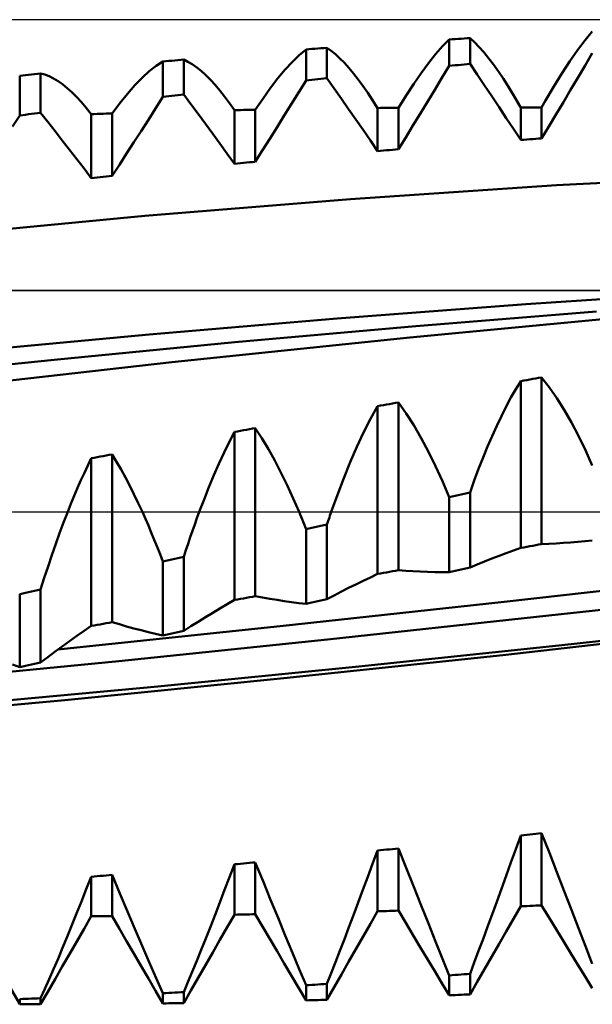
# Model space of a CAD drawing. Units: millimetres. Extents: x -83 to 92, y -34 to 50.
# Drawn here: x 37 to 43, y -5 to 5 of the extents above; entities that cross this region are included whole.
import ezdxf

# ---------------------------------------------------------------- set-up
doc = ezdxf.new("R2010")
doc.units = ezdxf.units.MM
doc.header["$LTSCALE"] = 4.95
doc.linetypes.add('LONGDASH_DASH', pattern=[0.85, 0.4, -0.2, 0.05, -0.2])
for name, color, linetype in [('1', 4, 'CONTINUOUS'), ('4', 2, 'LONGDASH_DASH'), ('CUT', 1, 'CONTINUOUS'), ('NOCUT', 7, 'CONTINUOUS'), ('SK4', 2, 'LONGDASH_DASH')]:
    doc.layers.add(name, color=color, linetype=linetype)

msp = doc.modelspace()

# ---------------------------------------------------------------- linework, layer by layer
at = {"layer": '1', "color": 4, "linetype": 'CONTINUOUS', "lineweight": 50}
for p, q in [((41.6838, 4.6556), (41.7132, 4.6574)), ((41.7132, 4.6574), (41.7426, 4.6592)), ((41.7426, 4.6592), (41.7721, 4.6611)), ((41.7721, 4.6611), (41.8015, 4.6629)), ((41.8015, 4.6629), (41.8309, 4.6647)), ((41.8309, 4.6647), (41.8604, 4.6665)), ((41.8604, 4.6665), (41.8898, 4.6683)), ((41.9342, 4.6273), (41.8898, 4.6683)), ((41.8898, 4.4141), (41.8898, 4.6683)), ((43.0231, 4.6471), (43.0949, 4.7339)), ((40.2727, 4.5571), (40.3021, 4.5594)), ((40.3021, 4.5594), (40.3315, 4.5616)), ((40.3315, 4.5616), (40.361, 4.5639)), ((40.361, 4.5639), (40.3904, 4.5661)), ((40.3904, 4.5661), (40.4198, 4.5683)), ((40.4198, 4.5683), (40.4493, 4.5705)), ((40.4493, 4.5705), (40.4787, 4.5727)), ((40.5205, 4.5433), (40.4787, 4.5727)), ((40.4787, 4.2739), (40.4787, 4.5727)), ((41.5492, 4.5096), (41.6174, 4.5876)), ((41.6174, 4.5876), (41.6838, 4.6556)), ((41.6838, 4.3949), (41.6838, 4.6556)), ((41.9795, 4.5808), (41.9342, 4.6273)), ((42.0256, 4.5287), (41.9795, 4.5808)), ((42.9492, 4.549), (43.0231, 4.6471)), ((40.1381, 4.4355), (40.2062, 4.5014)), ((40.2062, 4.5014), (40.2727, 4.5571)), ((40.2727, 4.2518), (40.2727, 4.5571)), ((40.5631, 4.5088), (40.5205, 4.5433)), ((40.6065, 4.4692), (40.5631, 4.5088)), ((40.6506, 4.4246), (40.6065, 4.4692)), ((41.4793, 4.4219), (41.5492, 4.5096)), ((42.0725, 4.4712), (42.0256, 4.5287)), ((42.1203, 4.4083), (42.0725, 4.4712)), ((42.8734, 4.4401), (42.9492, 4.549)), ((43.0236, 4.3983), (43.0949, 4.5187)), ((38.727, 4.3414), (38.7951, 4.3949)), ((38.7951, 4.3949), (38.8615, 4.438)), ((38.8616, 4.438), (38.891, 4.4407)), ((38.8616, 4.0889), (38.8616, 4.438)), ((38.891, 4.4407), (38.9204, 4.4433)), ((38.9204, 4.4433), (38.9498, 4.446)), ((38.9498, 4.446), (38.9793, 4.4487)), ((38.9793, 4.4487), (39.0087, 4.4514)), ((39.0087, 4.4514), (39.0381, 4.454)), ((39.0381, 4.454), (39.0676, 4.4567)), ((39.1094, 4.4364), (39.0676, 4.4567)), ((39.0676, 4.114), (39.0676, 4.4567)), ((39.152, 4.411), (39.1094, 4.4364)), ((39.1954, 4.3805), (39.152, 4.411)), ((39.2395, 4.3449), (39.1954, 4.3805)), ((40.0682, 4.3595), (40.1381, 4.4355)), ((40.6955, 4.3751), (40.6506, 4.4246)), ((40.741, 4.3207), (40.6955, 4.3751)), ((41.4077, 4.3248), (41.4793, 4.4219)), ((41.6125, 4.2767), (41.6838, 4.3949)), ((41.6838, 4.3949), (41.7132, 4.3977)), ((41.7132, 4.3977), (41.7426, 4.4004)), ((41.7426, 4.4004), (41.7721, 4.4032)), ((41.7721, 4.4032), (41.8015, 4.4059)), ((41.8015, 4.4059), (41.8309, 4.4087)), ((41.8309, 4.4087), (41.8604, 4.4114)), ((41.8604, 4.4114), (41.8898, 4.4141)), ((41.9611, 4.3085), (41.8898, 4.4141)), ((42.1689, 4.3401), (42.1203, 4.4083)), ((42.7956, 4.3208), (42.8734, 4.4401)), ((42.9523, 4.278), (43.0236, 4.3983)), ((37.4504, 4.2974), (37.4799, 4.3006)), ((37.4504, 3.9058), (37.4504, 4.2974)), ((37.4799, 4.3006), (37.5093, 4.3037)), ((37.5093, 4.3037), (37.5387, 4.3069)), ((37.5387, 4.3069), (37.5682, 4.31)), ((37.5682, 4.31), (37.5976, 4.3131)), ((37.5976, 4.3131), (37.627, 4.3162)), ((37.627, 4.3162), (37.6565, 4.3193)), ((37.6983, 4.3086), (37.6565, 4.3193)), ((37.6565, 3.9338), (37.6565, 4.3193)), ((37.7409, 4.2926), (37.6983, 4.3086)), ((37.7843, 4.2714), (37.7409, 4.2926)), ((37.8284, 4.245), (37.7843, 4.2714)), ((38.5855, 4.2039), (38.6571, 4.2776)), ((38.6571, 4.2776), (38.727, 4.3414)), ((39.2843, 4.3042), (39.2395, 4.3449)), ((39.3299, 4.2585), (39.2843, 4.3042)), ((39.9234, 4.1788), (39.9966, 4.2739)), ((39.9966, 4.2739), (40.0682, 4.3595)), ((40.4198, 4.2676), (40.4493, 4.2707)), ((40.4493, 4.2707), (40.4787, 4.2739)), ((40.55, 4.1728), (40.4787, 4.2739)), ((40.7873, 4.2616), (40.741, 4.3207)), ((41.3345, 4.2187), (41.4077, 4.3248)), ((41.5412, 4.1588), (41.6125, 4.2767)), ((42.0324, 4.2023), (41.9611, 4.3085)), ((42.2182, 4.2668), (42.1689, 4.3401)), ((42.716, 4.1916), (42.7956, 4.3208)), ((42.8809, 4.158), (42.9523, 4.278)), ((37.8732, 4.2134), (37.8284, 4.245)), ((37.9188, 4.1768), (37.8732, 4.2134)), ((37.965, 4.1351), (37.9188, 4.1768)), ((38.5123, 4.1204), (38.5855, 4.2039)), ((39.3761, 4.2079), (39.3299, 4.2585)), ((39.423, 4.1525), (39.3761, 4.2079)), ((39.8489, 4.075), (39.9234, 4.1788)), ((40.2014, 4.1363), (40.2727, 4.2518)), ((40.2727, 4.2518), (40.3021, 4.2549)), ((40.3021, 4.2549), (40.3315, 4.2581)), ((40.3315, 4.2581), (40.361, 4.2613)), ((40.361, 4.2613), (40.3904, 4.2644)), ((40.3904, 4.2644), (40.4198, 4.2676)), ((40.6213, 4.0712), (40.55, 4.1728)), ((40.8341, 4.1979), (40.7873, 4.2616)), ((40.8815, 4.1296), (40.8341, 4.1979)), ((41.26, 4.1041), (41.3345, 4.2187)), ((42.1038, 4.0958), (42.0324, 4.2023)), ((42.2682, 4.1887), (42.2182, 4.2668)), ((42.3188, 4.1057), (42.2682, 4.1887)), ((42.635, 4.0534), (42.716, 4.1916)), ((38.0119, 4.0884), (37.965, 4.1351)), ((38.0593, 4.0369), (38.0119, 4.0884)), ((38.4378, 4.0278), (38.5123, 4.1204)), ((38.7903, 3.9767), (38.8616, 4.0889)), ((38.8616, 4.0889), (38.891, 4.0925)), ((38.891, 4.0925), (38.9204, 4.0961)), ((38.9204, 4.0961), (38.9498, 4.0997)), ((38.9498, 4.0997), (38.9793, 4.1033)), ((38.9793, 4.1033), (39.0087, 4.1069)), ((39.0087, 4.1069), (39.0381, 4.1104)), ((39.0381, 4.1104), (39.0676, 4.114)), ((39.1389, 4.0179), (39.0676, 4.114)), ((39.4704, 4.0925), (39.423, 4.1525)), ((39.5185, 4.0278), (39.4704, 4.0925)), ((39.7731, 3.9628), (39.8489, 4.075)), ((40.13, 4.0212), (40.2014, 4.1363)), ((40.9296, 4.057), (40.8815, 4.1296)), ((41.1842, 3.9816), (41.26, 4.1041)), ((41.4698, 4.0411), (41.5412, 4.1588)), ((42.1751, 3.9889), (42.1038, 4.0958)), ((42.3701, 4.018), (42.3188, 4.1057)), ((42.5954, 3.9848), (42.6479, 4.0758)), ((42.8096, 4.0382), (42.8809, 4.158)), ((38.1074, 3.9807), (38.0593, 4.0369)), ((38.156, 3.9196), (38.1074, 3.9807)), ((38.362, 3.9265), (38.4378, 4.0278)), ((39.2102, 3.9214), (39.1389, 4.0179)), ((39.5671, 3.9586), (39.5185, 4.0278)), ((40.0587, 3.9063), (40.13, 4.0212)), ((40.6926, 3.9691), (40.6213, 4.0712)), ((40.9782, 3.9799), (40.9296, 4.057)), ((40.9782, 3.9799), (41.0077, 3.9802)), ((40.9782, 3.5563), (40.9782, 3.9799)), ((41.0077, 3.9802), (41.0371, 3.9804)), ((41.0371, 3.9804), (41.0665, 3.9807)), ((41.0665, 3.9807), (41.0959, 3.9809)), ((41.0959, 3.9809), (41.1254, 3.9812)), ((41.1254, 3.9812), (41.1548, 3.9814)), ((41.1548, 3.9814), (41.1842, 3.9816)), ((41.1842, 3.5733), (41.1842, 3.9816)), ((41.3985, 3.9237), (41.4698, 4.0411)), ((42.2465, 3.8815), (42.1751, 3.9889)), ((42.3893, 3.9848), (42.3619, 4.0323)), ((42.3893, 3.9848), (42.5954, 3.9848)), ((42.3893, 3.6656), (42.3893, 3.9848)), ((42.5954, 3.6802), (42.5954, 3.9848)), ((42.7382, 3.9186), (42.8096, 4.0382)), ((37.3791, 3.7972), (37.4504, 3.9058)), ((37.4504, 3.9058), (37.4799, 3.9098)), ((37.4799, 3.9098), (37.5093, 3.9138)), ((37.5093, 3.9138), (37.5387, 3.9178)), ((37.5387, 3.9178), (37.5682, 3.9218)), ((37.5682, 3.9218), (37.5976, 3.9258)), ((37.5976, 3.9258), (37.627, 3.9298)), ((37.627, 3.9298), (37.6565, 3.9338)), ((37.7278, 3.8434), (37.6565, 3.9338)), ((38.156, 3.9196), (38.1854, 3.9206)), ((38.156, 3.2893), (38.156, 3.9196)), ((38.1854, 3.9206), (38.2149, 3.9216)), ((38.2149, 3.9216), (38.2443, 3.9226)), ((38.2443, 3.9226), (38.2737, 3.9236)), ((38.2737, 3.9236), (38.3032, 3.9245)), ((38.3032, 3.9245), (38.3326, 3.9255)), ((38.3326, 3.9255), (38.362, 3.9264)), ((38.362, 3.3111), (38.362, 3.9264)), ((38.7189, 3.8648), (38.7903, 3.9767)), ((39.2815, 3.8244), (39.2102, 3.9214)), ((39.5671, 3.9586), (39.5965, 3.9592)), ((39.5671, 3.4311), (39.5671, 3.9586)), ((39.5965, 3.9592), (39.626, 3.9598)), ((39.626, 3.9598), (39.6554, 3.9604)), ((39.6554, 3.9604), (39.6848, 3.961)), ((39.6848, 3.961), (39.7143, 3.9616)), ((39.7143, 3.9616), (39.7437, 3.9622)), ((39.7437, 3.9622), (39.7731, 3.9628)), ((39.7731, 3.4504), (39.7731, 3.9628)), ((39.9873, 3.7919), (40.0587, 3.9063)), ((40.764, 3.8666), (40.6926, 3.9691)), ((41.3271, 3.8066), (41.3985, 3.9237)), ((42.3179, 3.7738), (42.2465, 3.8815)), ((42.6668, 3.7993), (42.7382, 3.9186)), ((37.7991, 3.7525), (37.7278, 3.8434)), ((38.6476, 3.7533), (38.7189, 3.8648)), ((39.3529, 3.7268), (39.2815, 3.8244)), ((39.916, 3.6777), (39.9873, 3.7919)), ((40.8354, 3.7636), (40.764, 3.8666)), ((41.2557, 3.6898), (41.3271, 3.8066)), ((42.5954, 3.6802), (42.6668, 3.7993)), ((37.8704, 3.661), (37.7991, 3.7525)), ((38.5762, 3.6422), (38.6476, 3.7533)), ((39.4243, 3.6287), (39.3529, 3.7268)), ((40.9068, 3.6602), (40.8354, 3.7636)), ((41.1842, 3.5733), (41.2557, 3.6898)), ((42.3893, 3.6656), (42.3179, 3.7738)), ((37.9418, 3.5689), (37.8704, 3.661)), ((38.5048, 3.5314), (38.5762, 3.6422)), ((39.4957, 3.5301), (39.4243, 3.6287)), ((39.8446, 3.5639), (39.916, 3.6777)), ((40.9782, 3.5563), (40.9068, 3.6602)), ((42.3893, 3.6656), (42.4188, 3.6677)), ((42.4188, 3.6677), (42.4482, 3.6698)), ((42.4482, 3.6698), (42.4776, 3.6719)), ((42.4776, 3.6719), (42.5071, 3.674)), ((42.5071, 3.674), (42.5365, 3.6761)), ((42.5365, 3.6761), (42.5659, 3.6782)), ((42.5659, 3.6782), (42.5954, 3.6802)), ((38.0132, 3.4763), (37.9418, 3.5689)), ((38.4334, 3.421), (38.5048, 3.5314)), ((39.5671, 3.4311), (39.4957, 3.5301)), ((39.7731, 3.4504), (39.8446, 3.5639)), ((40.9782, 3.5563), (41.0077, 3.5588)), ((41.0077, 3.5588), (41.0371, 3.5612)), ((41.0371, 3.5612), (41.0665, 3.5636)), ((41.0665, 3.5636), (41.0959, 3.5661)), ((41.0959, 3.5661), (41.1254, 3.5685)), ((41.1254, 3.5685), (41.1548, 3.5709)), ((41.1548, 3.5709), (41.1842, 3.5733)), ((38.0846, 3.3831), (38.0132, 3.4763)), ((38.362, 3.3111), (38.4334, 3.421)), ((39.5671, 3.4311), (39.5965, 3.4339)), ((39.5965, 3.4339), (39.626, 3.4366)), ((39.626, 3.4366), (39.6554, 3.4394)), ((39.6554, 3.4394), (39.6848, 3.4421)), ((39.6848, 3.4421), (39.7143, 3.4449)), ((39.7143, 3.4449), (39.7437, 3.4476)), ((39.7437, 3.4476), (39.7731, 3.4504)), ((38.156, 3.2893), (38.0846, 3.3831)), ((38.2149, 3.2956), (38.2443, 3.2987)), ((38.2443, 3.2987), (38.2737, 3.3018)), ((38.2737, 3.3018), (38.3032, 3.3049)), ((38.3032, 3.3049), (38.3326, 3.308)), ((38.3326, 3.308), (38.362, 3.3111)), ((42.7406, 3.2188), (44.7688, 3.3264)), ((38.156, 3.2893), (38.1854, 3.2925)), ((38.1854, 3.2925), (38.2149, 3.2956)), ((40.7125, 3.0826), (42.7406, 3.2188)), ((38.6843, 2.9176), (40.7125, 3.0826)), ((36.6562, 2.7221), (38.6843, 2.9176)), ((42.4384, 2.0461), (44.2883, 2.1711)), ((40.5792, 1.9056), (42.4384, 2.0461)), ((41.2953, 1.72), (43.639, 1.9401)), ((41.354, 1.8299), (43.1357, 1.974)), ((38.7266, 1.75), (40.5792, 1.9056)), ((36.8961, 1.5797), (38.7266, 1.75)), ((39.5708, 1.6718), (41.354, 1.8299)), ((37.7907, 1.5004), (39.5708, 1.6718)), ((38.9517, 1.4771), (41.2953, 1.72)), ((36.039, 1.3179), (37.7907, 1.5004)), ((36.6081, 1.2101), (38.9517, 1.4771)), ((42.3407, 1.2104), (42.3893, 1.2901)), ((42.3893, 1.2901), (42.4188, 1.2952)), ((42.3893, -0.3534), (42.3893, 1.2901)), ((42.4188, 1.2952), (42.4482, 1.3003)), ((42.4482, 1.3003), (42.4776, 1.3054)), ((42.4776, 1.3054), (42.5071, 1.3104)), ((42.5071, 1.3104), (42.5365, 1.3155)), ((42.5365, 1.3155), (42.5659, 1.3206)), ((42.5659, 1.3206), (42.5954, 1.3257)), ((42.6711, 1.2283), (42.5953, 1.3257)), ((42.5954, -0.3158), (42.5954, 1.3257)), ((42.2927, 1.1264), (42.3407, 1.2104)), ((42.7456, 1.1217), (42.6711, 1.2283)), ((41.0959, 1.0637), (41.1254, 1.0689)), ((41.1254, 1.0689), (41.1548, 1.0741)), ((41.1548, 1.0741), (41.1842, 1.0793)), ((41.26, 0.9711), (41.1842, 1.0793)), ((41.1842, -0.573), (41.1842, 1.0793)), ((42.2452, 1.038), (42.2927, 1.1264)), ((42.8188, 1.006), (42.7456, 1.1217)), ((40.909, 0.9174), (40.9782, 1.0428)), ((40.9782, 1.0428), (41.0077, 1.048)), ((40.9782, -0.6105), (40.9782, 1.0428)), ((41.0077, 1.048), (41.0371, 1.0533)), ((41.0371, 1.0533), (41.0665, 1.0585)), ((41.0665, 1.0585), (41.0959, 1.0637)), ((41.3345, 0.854), (41.26, 0.9711)), ((42.1984, 0.9455), (42.2452, 1.038)), ((42.8904, 0.8818), (42.8188, 1.006)), ((40.841, 0.7834), (40.909, 0.9174)), ((42.1522, 0.8488), (42.1984, 0.9455)), ((42.9603, 0.7492), (42.8904, 0.8818)), ((39.5155, 0.6891), (39.5671, 0.7891)), ((39.5671, 0.7891), (39.5965, 0.7945)), ((39.5671, -0.8669), (39.5671, 0.7891)), ((39.5965, 0.7945), (39.626, 0.7999)), ((39.626, 0.7999), (39.6554, 0.8052)), ((39.6554, 0.8052), (39.6848, 0.8106)), ((39.6848, 0.8106), (39.7143, 0.8159)), ((39.7143, 0.8159), (39.7437, 0.8212)), ((39.7437, 0.8212), (39.7731, 0.8266)), ((39.8377, 0.7261), (39.7731, 0.8266)), ((39.7731, -0.8296), (39.7731, 0.8266)), ((40.7742, 0.6413), (40.841, 0.7834)), ((41.4077, 0.7281), (41.3345, 0.854)), ((42.1066, 0.7481), (42.1522, 0.8488)), ((39.4646, 0.5846), (39.5155, 0.6891)), ((39.9015, 0.6194), (39.8377, 0.7261)), ((41.4793, 0.5942), (41.4077, 0.7281)), ((42.0617, 0.6437), (42.1066, 0.7481)), ((43.0285, 0.6084), (42.9603, 0.7492)), ((39.4143, 0.4758), (39.4646, 0.5846)), ((39.9643, 0.5065), (39.9015, 0.6194)), ((40.7087, 0.4913), (40.7742, 0.6413)), ((41.5492, 0.4523), (41.4793, 0.5942)), ((42.0176, 0.5357), (42.0617, 0.6437)), ((43.0949, 0.4597), (43.0285, 0.6084)), ((38.1219, 0.4586), (38.156, 0.5288)), ((38.156, 0.5288), (38.1854, 0.5343)), ((38.156, -1.1226), (38.156, 0.5288)), ((38.1854, 0.5343), (38.2149, 0.5398)), ((38.2149, 0.5398), (38.2443, 0.5453)), ((38.2443, 0.5453), (38.2737, 0.5508)), ((38.2737, 0.5508), (38.3032, 0.5563)), ((38.3032, 0.5563), (38.3326, 0.5617)), ((38.3326, 0.5617), (38.362, 0.5672)), ((38.4059, 0.4941), (38.362, 0.5672)), ((38.362, -1.0854), (38.362, 0.5672)), ((38.4493, 0.4182), (38.4059, 0.4941)), ((40.026, 0.388), (39.9643, 0.5065)), ((40.6446, 0.3341), (40.7087, 0.4913)), ((41.9743, 0.4244), (42.0176, 0.5357)), ((38.0881, 0.3866), (38.1219, 0.4586)), ((38.4924, 0.3396), (38.4493, 0.4182)), ((39.3647, 0.3627), (39.4143, 0.4758)), ((41.6174, 0.3028), (41.5492, 0.4523)), ((41.9316, 0.3096), (41.9743, 0.4244)), ((38.0214, 0.2371), (38.0546, 0.3127)), ((38.0546, 0.3127), (38.0881, 0.3866)), ((38.535, 0.2584), (38.4924, 0.3396)), ((39.3158, 0.2455), (39.3647, 0.3627)), ((40.0865, 0.2639), (40.026, 0.388)), ((40.582, 0.1702), (40.6446, 0.3341)), ((41.6838, 0.1458), (41.6174, 0.3028)), ((41.8898, 0.1917), (41.9316, 0.3096)), ((37.9885, 0.1598), (38.0214, 0.2371)), ((38.5771, 0.1746), (38.535, 0.2584)), ((39.2677, 0.1245), (39.3158, 0.2455)), ((40.1458, 0.1346), (40.0865, 0.2639)), ((37.9559, 0.0807), (37.9885, 0.1598)), ((38.6187, 0.0885), (38.5771, 0.1746)), ((39.2204, 0), (39.2677, 0.1245)), ((40.2038, 0), (40.1458, 0.1346)), ((40.521, 0), (40.582, 0.1702)), ((41.6838, 0.1458), (41.7132, 0.1523)), ((41.6838, -0.5928), (41.6838, 0.1458)), ((41.7132, 0.1523), (41.7426, 0.1589)), ((41.7426, 0.1589), (41.7721, 0.1655)), ((41.7721, 0.1655), (41.8015, 0.172)), ((41.8015, 0.172), (41.8309, 0.1786)), ((41.8309, 0.1786), (41.8604, 0.1852)), ((41.8604, 0.1852), (41.8898, 0.1917)), ((41.8898, -0.547), (41.8898, 0.1917)), ((37.8837, -0.1028), (37.9235, 0)), ((37.9235, 0), (37.9559, 0.0807)), ((38.6598, 0), (38.6187, 0.0885)), ((38.6895, -0.0664), (38.6598, 0)), ((39.198, -0.061), (39.2204, 0)), ((40.2137, -0.0239), (40.2038, 0)), ((40.5149, -0.0176), (40.521, 0)), ((38.719, -0.1339), (38.6895, -0.0664)), ((39.1758, -0.1228), (39.198, -0.061)), ((40.2237, -0.048), (40.2137, -0.0239)), ((40.2335, -0.0722), (40.2237, -0.048)), ((40.2434, -0.0965), (40.2335, -0.0722)), ((40.2532, -0.121), (40.2434, -0.0965)), ((40.4847, -0.1062), (40.4907, -0.0884)), ((40.4907, -0.0884), (40.4967, -0.0706)), ((40.4967, -0.0706), (40.5028, -0.0529)), ((40.5028, -0.0529), (40.5088, -0.0352)), ((40.5088, -0.0352), (40.5149, -0.0176)), ((37.8444, -0.2079), (37.8837, -0.1028)), ((38.7481, -0.2027), (38.719, -0.1339)), ((39.1319, -0.2486), (39.1537, -0.1853)), ((39.1537, -0.1853), (39.1758, -0.1228)), ((40.2629, -0.1457), (40.2532, -0.121)), ((40.2727, -0.1705), (40.2629, -0.1457)), ((40.2727, -0.1705), (40.3021, -0.1639)), ((40.2727, -0.9054), (40.2727, -0.1705)), ((40.3021, -0.1639), (40.3315, -0.1572)), ((40.3315, -0.1572), (40.361, -0.1506)), ((40.361, -0.1506), (40.3904, -0.144)), ((40.3904, -0.144), (40.4198, -0.1374)), ((40.4198, -0.1374), (40.4493, -0.1308)), ((40.4493, -0.1308), (40.4787, -0.1242)), ((40.4787, -0.1242), (40.4847, -0.1062)), ((40.4787, -0.8598), (40.4787, -0.1242)), ((37.8057, -0.3151), (37.8444, -0.2079)), ((38.777, -0.2726), (38.7481, -0.2027)), ((38.8055, -0.3436), (38.777, -0.2726)), ((39.1103, -0.3125), (39.1319, -0.2486)), ((42.9523, -0.2937), (43.0236, -0.2868)), ((43.0236, -0.2868), (43.0949, -0.2792)), ((37.7675, -0.4243), (37.8057, -0.3151)), ((38.8337, -0.4158), (38.8055, -0.3436)), ((39.0676, -0.4425), (39.0888, -0.3772)), ((39.0888, -0.3772), (39.1103, -0.3125)), ((42.2465, -0.4047), (42.3179, -0.3787)), ((42.3179, -0.3787), (42.3893, -0.3534)), ((42.3893, -0.3534), (42.4188, -0.3481)), ((42.4188, -0.3481), (42.4482, -0.3427)), ((42.4482, -0.3427), (42.4776, -0.3373)), ((42.4776, -0.3373), (42.5071, -0.3319)), ((42.5071, -0.3319), (42.5365, -0.3266)), ((42.5365, -0.3266), (42.5659, -0.3212)), ((42.5659, -0.3212), (42.5954, -0.3158)), ((42.5954, -0.3158), (42.6668, -0.313)), ((42.6668, -0.313), (42.7382, -0.3094)), ((42.7382, -0.3094), (42.8096, -0.305)), ((42.8096, -0.305), (42.8809, -0.2997)), ((42.8809, -0.2997), (42.9523, -0.2937)), ((37.7299, -0.5355), (37.7675, -0.4243)), ((38.8615, -0.4891), (38.8337, -0.4158)), ((38.8616, -0.4891), (38.891, -0.4825)), ((38.891, -0.4825), (38.9204, -0.4758)), ((38.9204, -0.4758), (38.9498, -0.4691)), ((38.9498, -0.4691), (38.9793, -0.4625)), ((38.9793, -0.4625), (39.0087, -0.4558)), ((39.0087, -0.4558), (39.0381, -0.4491)), ((39.0381, -0.4491), (39.0676, -0.4425)), ((39.0676, -1.1716), (39.0676, -0.4425)), ((42.0324, -0.4877), (42.1038, -0.4593)), ((42.1038, -0.4593), (42.1751, -0.4316)), ((42.1751, -0.4316), (42.2465, -0.4047)), ((37.6929, -0.6484), (37.7299, -0.5355)), ((38.8616, -1.2171), (38.8616, -0.4891)), ((41.1254, -0.5838), (41.1548, -0.5784)), ((41.1548, -0.5784), (41.1842, -0.573)), ((41.2557, -0.5783), (41.1842, -0.573)), ((41.3271, -0.5827), (41.2557, -0.5783)), ((41.7132, -0.5862), (41.7426, -0.5797)), ((41.7426, -0.5797), (41.7721, -0.5732)), ((41.7721, -0.5732), (41.8015, -0.5666)), ((41.8015, -0.5666), (41.8309, -0.5601)), ((41.8309, -0.5601), (41.8604, -0.5536)), ((41.8604, -0.5536), (41.8898, -0.547)), ((41.8898, -0.547), (41.9611, -0.517)), ((41.9611, -0.517), (42.0324, -0.4877)), ((37.6565, -0.7632), (37.6929, -0.6484)), ((40.764, -0.7126), (40.8354, -0.6778)), ((40.8354, -0.6778), (40.9068, -0.6438)), ((40.9068, -0.6438), (40.9782, -0.6105)), ((40.9782, -0.6105), (41.0077, -0.6052)), ((41.0077, -0.6052), (41.0371, -0.5998)), ((41.0371, -0.5998), (41.0665, -0.5945)), ((41.0665, -0.5945), (41.0959, -0.5891)), ((41.0959, -0.5891), (41.1254, -0.5838)), ((41.3985, -0.5864), (41.3271, -0.5827)), ((41.4698, -0.5892), (41.3985, -0.5864)), ((41.5412, -0.5912), (41.4698, -0.5892)), ((41.6125, -0.5924), (41.5412, -0.5912)), ((41.6838, -0.5928), (41.6125, -0.5924)), ((41.6838, -0.5928), (41.7132, -0.5862)), ((42.2244, -0.8855), (44.4205, -0.6389)), ((37.5976, -0.7766), (37.627, -0.7699)), ((37.627, -0.7699), (37.6565, -0.7632)), ((37.6565, -1.4824), (37.6565, -0.7632)), ((40.6213, -0.7846), (40.6926, -0.7482)), ((40.6926, -0.7482), (40.764, -0.7126)), ((37.4504, -0.8102), (37.4799, -0.8035)), ((37.4504, -1.5277), (37.4504, -0.8102)), ((37.4799, -0.8035), (37.5093, -0.7968)), ((37.5093, -0.7968), (37.5387, -0.79)), ((37.5387, -0.79), (37.5682, -0.7833)), ((37.5682, -0.7833), (37.5976, -0.7766)), ((39.4957, -0.9081), (39.5671, -0.8669)), ((39.5671, -0.8669), (39.5965, -0.8616)), ((39.5965, -0.8616), (39.626, -0.8563)), ((39.626, -0.8563), (39.6554, -0.8509)), ((39.6554, -0.8509), (39.6848, -0.8456)), ((39.6848, -0.8456), (39.7143, -0.8402)), ((39.7143, -0.8402), (39.7437, -0.8349)), ((39.7437, -0.8349), (39.7731, -0.8296)), ((39.8446, -0.8428), (39.7731, -0.8296)), ((39.916, -0.8553), (39.8446, -0.8428)), ((39.9873, -0.8669), (39.916, -0.8553)), ((40.0587, -0.8777), (39.9873, -0.8669)), ((40.3904, -0.8793), (40.4198, -0.8728)), ((40.4198, -0.8728), (40.4493, -0.8663)), ((40.4493, -0.8663), (40.4787, -0.8598)), ((40.4787, -0.8598), (40.55, -0.8218)), ((40.55, -0.8218), (40.6213, -0.7846)), ((42.546, -1.0344), (44.6003, -0.8051)), ((39.3529, -0.9928), (39.4243, -0.9501)), ((39.4243, -0.9501), (39.4957, -0.9081)), ((40.018, -1.125), (42.2244, -0.8855)), ((40.13, -0.8878), (40.0587, -0.8777)), ((40.2014, -0.897), (40.13, -0.8878)), ((40.2727, -0.9054), (40.2014, -0.897)), ((40.2727, -0.9054), (40.3021, -0.8989)), ((40.3021, -0.8989), (40.3315, -0.8924)), ((40.3315, -0.8924), (40.361, -0.8858)), ((40.361, -0.8858), (40.3904, -0.8793)), ((39.2102, -1.0806), (39.2815, -1.0363)), ((39.2815, -1.0363), (39.3529, -0.9928)), ((40.4861, -1.2561), (42.546, -1.0344)), ((37.8274, -1.3555), (40.018, -1.125)), ((38.0846, -1.1717), (38.156, -1.1226)), ((38.156, -1.1226), (38.1854, -1.1173)), ((38.1854, -1.1173), (38.2149, -1.112)), ((38.2149, -1.112), (38.2443, -1.1067)), ((38.2443, -1.1067), (38.2737, -1.1013)), ((38.2737, -1.1013), (38.3032, -1.096)), ((38.3032, -1.096), (38.3326, -1.0907)), ((38.3326, -1.0907), (38.362, -1.0854)), ((38.4334, -1.1066), (38.362, -1.0854)), ((38.5048, -1.127), (38.4334, -1.1066)), ((38.5762, -1.1467), (38.5048, -1.127)), ((38.6476, -1.1655), (38.5762, -1.1467)), ((39.0676, -1.1716), (39.1389, -1.1257)), ((39.1389, -1.1257), (39.2102, -1.0806)), ((42.7649, -1.3153), (44.7406, -1.0982)), ((37.9418, -1.2721), (38.0132, -1.2215)), ((38.0132, -1.2215), (38.0846, -1.1717)), ((38.4271, -1.4685), (40.4861, -1.2561)), ((38.7189, -1.1835), (38.6476, -1.1655)), ((38.7903, -1.2007), (38.7189, -1.1835)), ((38.8616, -1.2171), (38.7903, -1.2007)), ((38.8616, -1.2171), (38.891, -1.2106)), ((38.891, -1.2106), (38.9204, -1.2041)), ((38.9204, -1.2041), (38.9498, -1.1976)), ((38.9498, -1.1976), (38.9793, -1.1911)), ((38.9793, -1.1911), (39.0087, -1.1846)), ((39.0087, -1.1846), (39.0381, -1.1781)), ((39.0381, -1.1781), (39.0676, -1.1716)), ((42.213, -1.4092), (44.3721, -1.1678)), ((37.7991, -1.3757), (37.8704, -1.3235)), ((37.8704, -1.3235), (37.9418, -1.2721)), ((40.7937, -1.5217), (42.7649, -1.3153)), ((37.6565, -1.4824), (37.7278, -1.4287)), ((37.7278, -1.4287), (37.7991, -1.3757)), ((40.0539, -1.6377), (42.213, -1.4092)), ((36.3892, -1.6686), (38.4271, -1.4685)), ((37.4504, -1.5277), (37.3791, -1.5033)), ((37.4504, -1.5277), (37.4799, -1.5212)), ((37.4799, -1.5212), (37.5093, -1.5147)), ((37.5093, -1.5147), (37.5387, -1.5083)), ((37.5387, -1.5083), (37.5682, -1.5018)), ((37.5682, -1.5018), (37.5976, -1.4953)), ((37.5976, -1.4953), (37.6565, -1.4824)), ((38.8111, -1.7185), (40.7937, -1.5217)), ((37.8949, -1.8528), (40.0539, -1.6377)), ((36.8285, -1.904), (38.8111, -1.7185)), ((35.7358, -2.053), (37.8949, -1.8528)), ((42.3407, -3.3206), (42.3893, -3.187)), ((42.3893, -3.187), (42.4188, -3.1837)), ((42.3893, -3.884), (42.3893, -3.187)), ((42.4188, -3.1837), (42.4482, -3.1805)), ((42.4482, -3.1805), (42.4776, -3.1773)), ((42.4776, -3.1773), (42.5071, -3.174)), ((42.5071, -3.174), (42.5365, -3.1708)), ((42.5365, -3.1708), (42.5659, -3.1675)), ((42.5659, -3.1675), (42.5954, -3.1642)), ((42.6712, -3.3569), (42.5953, -3.1642)), ((42.5954, -3.8754), (42.5954, -3.1642)), ((40.9296, -3.4662), (40.9782, -3.3354)), ((40.9782, -3.3354), (41.0077, -3.3325)), ((40.9782, -3.9337), (40.9782, -3.3354)), ((41.0077, -3.3325), (41.0371, -3.3295)), ((41.0371, -3.3295), (41.0665, -3.3265)), ((41.0665, -3.3265), (41.0959, -3.3235)), ((41.0959, -3.3235), (41.1254, -3.3205)), ((41.1254, -3.3205), (41.1548, -3.3176)), ((41.1548, -3.3176), (41.1842, -3.3146)), ((41.2601, -3.5042), (41.1842, -3.3146)), ((41.1842, -3.9274), (41.1842, -3.3146)), ((42.2927, -3.4529), (42.3407, -3.3206)), ((42.7458, -3.5477), (42.6712, -3.3569)), ((39.5185, -3.5982), (39.5671, -3.4708)), ((39.5671, -3.4708), (39.5965, -3.4681)), ((39.5671, -3.9669), (39.5671, -3.4708)), ((39.5965, -3.4681), (39.626, -3.4655)), ((39.626, -3.4655), (39.6554, -3.4628)), ((39.6554, -3.4628), (39.6848, -3.46)), ((39.6848, -3.46), (39.7143, -3.4573)), ((39.7143, -3.4573), (39.7437, -3.4546)), ((39.7437, -3.4546), (39.7731, -3.4519)), ((39.849, -3.6377), (39.7731, -3.4519)), ((39.7731, -3.9631), (39.7731, -3.4519)), ((40.8815, -3.5953), (40.9296, -3.4662)), ((42.2452, -3.5835), (42.2927, -3.4529)), ((38.1854, -3.5904), (38.2149, -3.588)), ((38.2149, -3.588), (38.2443, -3.5856)), ((38.2443, -3.5856), (38.2737, -3.5832)), ((38.2737, -3.5832), (38.3032, -3.5808)), ((38.3032, -3.5808), (38.3326, -3.5783)), ((38.3326, -3.5783), (38.362, -3.5759)), ((38.4379, -3.7569), (38.362, -3.5759)), ((38.362, -3.9819), (38.362, -3.5759)), ((41.3347, -3.6914), (41.2601, -3.5042)), ((42.1984, -3.7124), (42.2452, -3.5835)), ((42.8189, -3.7358), (42.7458, -3.5477)), ((38.1074, -3.7162), (38.156, -3.5928)), ((38.156, -3.5928), (38.1854, -3.5904)), ((38.156, -3.9832), (38.156, -3.5928)), ((39.4704, -3.7235), (39.5185, -3.5982)), ((39.9236, -3.8203), (39.849, -3.6377)), ((40.8341, -3.7224), (40.8815, -3.5953)), ((38.0593, -3.8372), (38.1074, -3.7162)), ((38.5125, -3.9342), (38.4379, -3.7569)), ((39.423, -3.8466), (39.4704, -3.7235)), ((40.7873, -3.8475), (40.8341, -3.7224)), ((41.4078, -3.8751), (41.3347, -3.6914)), ((42.1522, -3.8395), (42.1984, -3.7124)), ((42.8905, -3.9205), (42.8189, -3.7358)), ((38.0119, -3.9556), (38.0593, -3.8372)), ((39.3761, -3.9673), (39.423, -3.8466)), ((39.9967, -3.999), (39.9236, -3.8203)), ((40.741, -3.9704), (40.7873, -3.8475)), ((41.4794, -4.0549), (41.4078, -3.8751)), ((42.1066, -3.9645), (42.1522, -3.8395)), ((42.4776, -3.8804), (42.5071, -3.8792)), ((42.5071, -3.8792), (42.5365, -3.8779)), ((42.5365, -3.8779), (42.5659, -3.8767)), ((42.5659, -3.8767), (42.5954, -3.8754)), ((42.6668, -3.9928), (42.5954, -3.8754)), ((37.965, -4.0713), (38.0119, -3.9556)), ((38.5856, -4.1068), (38.5125, -3.9342)), ((39.3299, -4.0855), (39.3761, -3.9673)), ((39.4957, -4.0914), (39.5671, -3.9669)), ((39.5671, -3.9669), (39.5965, -3.9664)), ((39.5965, -3.9664), (39.626, -3.9658)), ((39.626, -3.9658), (39.6554, -3.9653)), ((39.6554, -3.9653), (39.6848, -3.9647)), ((39.6848, -3.9647), (39.7143, -3.9642)), ((39.7143, -3.9642), (39.7437, -3.9636)), ((39.7437, -3.9636), (39.7731, -3.9631)), ((39.8446, -4.0847), (39.7731, -3.9631)), ((40.6955, -4.0909), (40.741, -3.9704)), ((40.9068, -4.0581), (40.9782, -3.9337)), ((40.9782, -3.9337), (41.0077, -3.9328)), ((41.0077, -3.9328), (41.0371, -3.9319)), ((41.0371, -3.9319), (41.0665, -3.931)), ((41.0665, -3.931), (41.0959, -3.9302)), ((41.0959, -3.9302), (41.1254, -3.9293)), ((41.1254, -3.9293), (41.1548, -3.9284)), ((41.1548, -3.9284), (41.1842, -3.9274)), ((41.2557, -4.0472), (41.1842, -3.9274)), ((42.0617, -4.087), (42.1066, -3.9645)), ((42.3179, -4.0078), (42.3893, -3.884)), ((42.3893, -3.884), (42.4188, -3.8828)), ((42.4188, -3.8828), (42.4482, -3.8816)), ((42.4482, -3.8816), (42.4776, -3.8804)), ((42.9603, -4.1013), (42.8905, -3.9205)), ((37.4504, -4.85), (36.9509, -3.9848)), ((37.9188, -4.1842), (37.965, -4.0713)), ((38.0846, -4.1072), (38.156, -3.9832)), ((38.156, -3.9832), (38.1854, -3.983)), ((38.1854, -3.983), (38.2149, -3.9828)), ((38.2149, -3.9828), (38.2443, -3.9826)), ((38.2443, -3.9826), (38.2737, -3.9825)), ((38.2737, -3.9825), (38.3032, -3.9823)), ((38.3032, -3.9823), (38.3326, -3.9821)), ((38.3326, -3.9821), (38.362, -3.9819)), ((38.4334, -4.105), (38.362, -3.9819)), ((40.0683, -4.1729), (39.9967, -3.999)), ((40.8354, -4.1825), (40.9068, -4.0581)), ((41.3271, -4.1668), (41.2557, -4.0472)), ((41.5492, -4.2301), (41.4794, -4.0549)), ((42.2465, -4.1317), (42.3179, -4.0078)), ((42.7382, -4.1099), (42.6668, -3.9928)), ((38.0132, -4.2312), (38.0846, -4.1072)), ((38.5048, -4.228), (38.4334, -4.105)), ((38.6571, -4.2741), (38.5856, -4.1068)), ((39.2843, -4.201), (39.3299, -4.0855)), ((39.4243, -4.2159), (39.4957, -4.0914)), ((39.916, -4.2063), (39.8446, -4.0847)), ((40.6506, -4.2087), (40.6955, -4.0909)), ((41.3985, -4.2861), (41.3271, -4.1668)), ((42.0176, -4.2069), (42.0617, -4.087)), ((42.1751, -4.2556), (42.2465, -4.1317)), ((42.8096, -4.2267), (42.7382, -4.1099)), ((43.0285, -4.2779), (42.9603, -4.1013)), ((37.8732, -4.2941), (37.9188, -4.1842)), ((37.9418, -4.3551), (38.0132, -4.2312)), ((38.5762, -4.3508), (38.5048, -4.228)), ((39.2395, -4.3135), (39.2843, -4.201)), ((39.3529, -4.3404), (39.4243, -4.2159)), ((39.9873, -4.3276), (39.916, -4.2063)), ((40.1381, -4.3418), (40.0683, -4.1729)), ((40.6065, -4.3236), (40.6506, -4.2087)), ((40.764, -4.307), (40.8354, -4.1825)), ((41.6174, -4.4005), (41.5492, -4.2301)), ((41.9743, -4.3241), (42.0176, -4.2069)), ((42.1038, -4.3796), (42.1751, -4.2556)), ((42.8809, -4.3432), (42.8096, -4.2267)), ((37.8284, -4.4006), (37.8732, -4.2941)), ((37.8704, -4.479), (37.9418, -4.3551)), ((38.6476, -4.4736), (38.5762, -4.3508)), ((38.727, -4.4358), (38.6571, -4.2741)), ((39.1954, -4.4227), (39.2395, -4.3135)), ((39.2815, -4.4648), (39.3529, -4.3404)), ((40.0587, -4.4488), (39.9873, -4.3276)), ((40.2063, -4.5051), (40.1381, -4.3418)), ((40.5631, -4.4354), (40.6065, -4.3236)), ((40.6926, -4.4315), (40.764, -4.307)), ((41.4698, -4.4052), (41.3985, -4.2861)), ((41.9316, -4.4384), (41.9743, -4.3241)), ((42.9523, -4.4595), (42.8809, -4.3432)), ((43.0949, -4.4498), (43.0285, -4.2779)), ((37.7843, -4.5037), (37.8284, -4.4006)), ((38.7951, -4.5913), (38.727, -4.4358)), ((39.152, -4.5286), (39.1954, -4.4227)), ((40.13, -4.5698), (40.0587, -4.4488)), ((40.5205, -4.5441), (40.5631, -4.4354)), ((40.6213, -4.5561), (40.6926, -4.4315)), ((41.5412, -4.5241), (41.4698, -4.4052)), ((41.6838, -4.5655), (41.6174, -4.4005)), ((41.8898, -4.5498), (41.9316, -4.4384)), ((42.0324, -4.5038), (42.1038, -4.3796)), ((43.0236, -4.5755), (42.9523, -4.4595)), ((37.7409, -4.6032), (37.7843, -4.5037)), ((37.7991, -4.6027), (37.8704, -4.479)), ((38.7189, -4.5962), (38.6476, -4.4736)), ((39.1094, -4.6312), (39.152, -4.5286)), ((39.2102, -4.5893), (39.2815, -4.4648)), ((40.2727, -4.6625), (40.2063, -4.5051)), ((40.4787, -4.6495), (40.5205, -4.5441)), ((40.55, -4.6807), (40.6213, -4.5561)), ((41.6125, -4.6428), (41.5412, -4.5241)), ((41.7426, -4.561), (41.7721, -4.5588)), ((41.7721, -4.5588), (41.8015, -4.5566)), ((41.8015, -4.5566), (41.8309, -4.5543)), ((41.8309, -4.5543), (41.8604, -4.552)), ((41.8604, -4.552), (41.8898, -4.5498)), ((41.8898, -4.7522), (41.8898, -4.5498)), ((41.9611, -4.628), (42.0324, -4.5038)), ((37.6983, -4.699), (37.7409, -4.6032)), ((37.7278, -4.7264), (37.7991, -4.6027)), ((38.7903, -4.7187), (38.7189, -4.5962)), ((38.8615, -4.7403), (38.7951, -4.5913)), ((39.0676, -4.7301), (39.1094, -4.6312)), ((39.1389, -4.7137), (39.2102, -4.5893)), ((40.2014, -4.6907), (40.13, -4.5698)), ((40.361, -4.6569), (40.3904, -4.6551)), ((40.3904, -4.6551), (40.4198, -4.6532)), ((40.4198, -4.6532), (40.4493, -4.6514)), ((40.4493, -4.6514), (40.4787, -4.6495)), ((40.4787, -4.8053), (40.4787, -4.6495)), ((41.6838, -4.7612), (41.6125, -4.6428)), ((41.6838, -4.5655), (41.7132, -4.5633)), ((41.6838, -4.7612), (41.6838, -4.5655)), ((41.7132, -4.5633), (41.7426, -4.561)), ((41.8898, -4.7522), (41.9611, -4.628)), ((43.0949, -4.6912), (43.0236, -4.5755)), ((37.6565, -4.791), (37.6983, -4.699)), ((37.6565, -4.85), (37.7278, -4.7264)), ((38.8616, -4.8411), (38.7903, -4.7187)), ((38.8616, -4.7403), (38.891, -4.7388)), ((38.8616, -4.8411), (38.8616, -4.7403)), ((38.891, -4.7388), (38.9204, -4.7374)), ((38.9204, -4.7374), (38.9498, -4.736)), ((38.9498, -4.736), (38.9793, -4.7345)), ((38.9793, -4.7345), (39.0087, -4.7331)), ((39.0087, -4.7331), (39.0381, -4.7316)), ((39.0381, -4.7316), (39.0676, -4.7301)), ((39.0676, -4.8381), (39.1389, -4.7137)), ((39.0676, -4.8381), (39.0676, -4.7301)), ((40.2727, -4.8113), (40.2014, -4.6907)), ((40.2727, -4.6625), (40.3021, -4.6606)), ((40.2727, -4.8113), (40.2727, -4.6625)), ((40.3021, -4.6606), (40.3315, -4.6588)), ((40.3315, -4.6588), (40.361, -4.6569)), ((40.4787, -4.8053), (40.55, -4.6807)), ((41.8604, -4.7535), (41.8898, -4.7522)), ((37.4504, -4.7982), (37.4799, -4.7972)), ((37.4504, -4.85), (37.4504, -4.7982)), ((37.4504, -4.85), (37.5822, -4.85)), ((37.4799, -4.7972), (37.5093, -4.7962)), ((37.5093, -4.7962), (37.5387, -4.7952)), ((37.5387, -4.7952), (37.5682, -4.7941)), ((37.5682, -4.7941), (37.5976, -4.7931)), ((37.5822, -4.85), (37.5946, -4.85)), ((37.5946, -4.85), (37.607, -4.85)), ((37.5976, -4.7931), (37.627, -4.792)), ((37.607, -4.85), (37.6317, -4.85)), ((37.627, -4.792), (37.6565, -4.791)), ((37.6317, -4.85), (37.6441, -4.85)), ((37.6441, -4.85), (37.6565, -4.85)), ((37.6565, -4.85), (37.6565, -4.791)), ((38.8616, -4.8411), (38.891, -4.8407)), ((38.891, -4.8407), (38.9204, -4.8403)), ((38.9204, -4.8403), (38.9498, -4.8399)), ((38.9498, -4.8399), (38.9793, -4.8394)), ((38.9793, -4.8394), (39.0087, -4.839)), ((39.0087, -4.839), (39.0381, -4.8385)), ((39.0381, -4.8385), (39.0676, -4.8381)), ((40.2727, -4.8113), (40.3021, -4.8105)), ((40.3021, -4.8105), (40.3315, -4.8096)), ((40.3315, -4.8096), (40.361, -4.8088)), ((40.361, -4.8088), (40.3904, -4.8079)), ((40.3904, -4.8079), (40.4198, -4.807)), ((40.4198, -4.807), (40.4493, -4.8061)), ((40.4493, -4.8061), (40.4787, -4.8053)), ((41.6838, -4.7612), (41.7132, -4.76)), ((41.7132, -4.76), (41.7426, -4.7587)), ((41.7426, -4.7587), (41.7721, -4.7574)), ((41.7721, -4.7574), (41.8015, -4.7561)), ((41.8015, -4.7561), (41.8309, -4.7548)), ((41.8309, -4.7548), (41.8604, -4.7535))]:
    msp.add_line(p, q, dxfattribs=at)
at = {"layer": '4', "color": 2, "linetype": 'LONGDASH_DASH', "lineweight": 25}
msp.add_line((0, 0), (50.856, 0), dxfattribs=at)
at = {"layer": 'CUT', "color": 1, "linetype": 'CONTINUOUS', "lineweight": 25}
for p, q in [((50.3565, 4.85), (18.403, 4.85)), ((18.403, 2.1825), (50.846, 2.1825))]:
    msp.add_line(p, q, dxfattribs=at)
at = {"layer": 'NOCUT', "color": 7, "linetype": 'CONTINUOUS', "lineweight": 25}
for p, q in [((50.846, 2.1825), (18.403, 2.1825)), ((18.403, 0), (50.856, 0))]:
    msp.add_line(p, q, dxfattribs=at)
at = {"layer": 'SK4', "color": 2, "linetype": 'LONGDASH_DASH', "lineweight": 25}
msp.add_line((-55.144, 0), (56.856, 0), dxfattribs=at)

doc.saveas('drawing.dxf')
